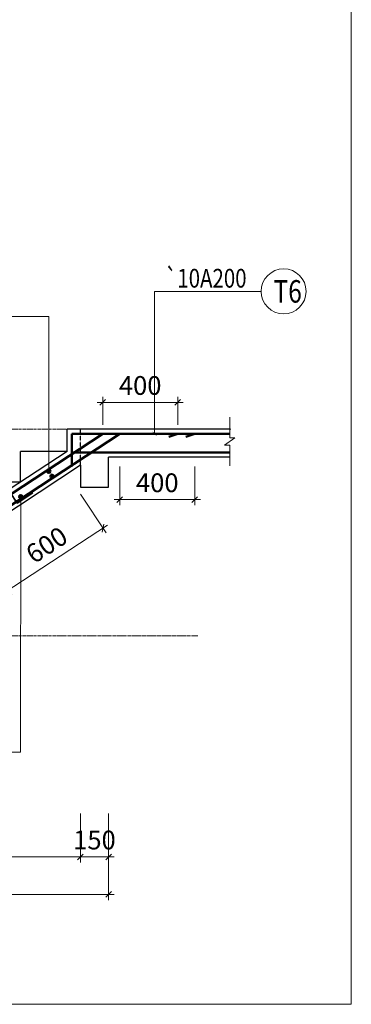
# Model space of a CAD drawing. Units: millimetres. Extents: x 66540 to 123472, y 115848 to 127645.
# Drawn here: x 121703 to 123472, y 115848 to 121097 of the extents above; entities that cross this region are included whole.
import ezdxf
from ezdxf.enums import TextEntityAlignment as Align

# ---------------------------------------------------------------- set-up
doc = ezdxf.new("R2010")
doc.units = ezdxf.units.MM
doc.header["$MEASUREMENT"] = 0
doc.header["$PDMODE"] = 3
doc.linetypes.add('CENTERX2', pattern=[4, 2.5, -0.5, 0.5, -0.5])
doc.linetypes.add('HIDDEN', pattern=[0.375, 0.25, -0.125])
doc.layers.get('Defpoints').update_dxf_attribs({"color": 6})
for name, color, linetype, lineweight in [('KC-CHUNG-KYHIEU', 1, 'Continuous', 18), ('KC-DAM-NETCAT', 2, 'Continuous', 30), ('KC-DAM-NETDUT', 3, 'HIDDEN', 25), ('KC-DAM-THEP', 6, 'Continuous', 50), ('KC-DIM', 8, 'Continuous', 13), ('KC-SAN-THEP', 6, 'Continuous', 50), ('KC-SAN-THEPDAI', 4, 'Continuous', 35), ('KC-TRUC', 8, 'CENTERX2', 13)]:
    doc.layers.add(name, color=color, linetype=linetype, lineweight=lineweight)
doc.styles.add('Chữ mảnh', font='vnsimli.shx', dxfattribs={"width": 0.7})
doc.styles.add('Chữ đậm', font='arial.ttf', dxfattribs={"width": 0.8})
doc.styles.add('Vnsimli', font='vnsimli.shx', dxfattribs={"width": 0.7, "bigfont": 'vns.shx'})
doc.dimstyles.new('D1-40', dxfattribs={"dimscale": 40, "dimtxt": 2.5, "dimasz": 0.75, "dimexe": 0.75, "dimexo": 0, "dimgap": 1, "dimtad": 1, "dimdec": 0, "dimzin": 13, "dimdsep": 46, "dimtxsty": 'Vnsimli', "dimblk": 'OBLIQUE', "dimcen": 1, "dimdle": 0.75, "dimclrd": 8, "dimclre": 8, "dimclrt": 2, "dimadec": 0, "dimazin": 0, "dimtfac": 1, "dimtdec": 0, "dimtix": 1, "dimtmove": 0, "dimatfit": 3, "dimfxl": 100, "dimtolj": 1, "dimtzin": 13, "dimlwd": -1, "dimlwe": -1, "dimarcsym": 1})

# ---------------------------------------------------------------- blocks, each defined once
blk = doc.blocks.new('*U70')
at = {"layer": 'KC-DAM-THEP', "ltscale": 5}
h = blk.add_hatch(color=256, dxfattribs=at)
h.dxf.hatch_style = 1
h.paths.add_polyline_path([(224.3, 13.6, 1), (239.8, 4.3, 1)])
at = {"layer": 'KC-SAN-THEP'}
blk.add_circle((232, 8.9), 9, dxfattribs=at)
blk = doc.blocks.new('*U71')
at = {"layer": 'KC-DIM', "color": 0, "linetype": 'ByBlock', "lineweight": -2, "transparency": 16777216, "rotation": 33.26487474139957}
for p in [(121817, 118614.5), (121649.8, 118504.8), (121482.6, 118395.1), (121315.4, 118285.4), (121148.1, 118175.7), (120980.9, 118066), (120813.7, 117956.3), (120646.4, 117846.6), (120479.2, 117736.9)]:
    blk.add_blockref('*U70', p, dxfattribs=at)
blk = doc.blocks.new('_Oblique')
at = {"color": 0, "linetype": 'ByBlock', "lineweight": -2}
blk.add_line((-0.5, -0.5), (0.5, 0.5), dxfattribs=at)
blk = doc.blocks.new('*D104')
at = {"layer": 'Defpoints', "color": 0, "ltscale": 5, "transparency": 16777216}
for p in [(120456.8, 116866.3), (122026.8, 116866.3), (122026.8, 116634.2)]:
    blk.add_point(p, dxfattribs=at)
at = {"layer": 'KC-DIM', "color": 8, "ltscale": 5, "transparency": 16777216}
for p, q in [((120456.8, 116866.3), (120456.8, 116604.2)), ((122026.8, 116866.3), (122026.8, 116604.2)), ((120426.8, 116634.2), (122056.8, 116634.2))]:
    blk.add_line(p, q, dxfattribs=at)
at = {"layer": 'KC-DIM', "color": 8, "ltscale": 5, "transparency": 16777216, "xscale": 30, "yscale": 30, "zscale": 30, "rotation": 180}
blk.add_blockref('_Oblique', (120456.8, 116634.2), dxfattribs=at)
at = {"layer": 'KC-DIM', "color": 8, "ltscale": 5, "transparency": 16777216, "xscale": 30, "yscale": 30, "zscale": 30}
blk.add_blockref('_Oblique', (122026.8, 116634.2), dxfattribs=at)
at = {"layer": 'KC-DIM', "color": 2, "ltscale": 5, "transparency": 16777216, "insert": (121241.8, 116724.2), "char_height": 100, "attachment_point": 5, "style": 'Vnsimli'}
blk.add_mtext('\\A1;1570', dxfattribs=at)
blk = doc.blocks.new('*D103')
at = {"layer": 'Defpoints', "color": 0, "ltscale": 5, "transparency": 16777216}
for p in [(122026.8, 116866.3), (122176.8, 116866.3), (122176.8, 116634.2)]:
    blk.add_point(p, dxfattribs=at)
at = {"layer": 'KC-DIM', "color": 8, "ltscale": 5, "transparency": 16777216}
for p, q in [((122026.8, 116866.3), (122026.8, 116604.2)), ((122176.8, 116866.3), (122176.8, 116604.2)), ((122026.8, 116634.2), (121996.8, 116634.2)), ((122026.8, 116634.2), (122176.8, 116634.2)), ((122176.8, 116634.2), (122206.8, 116634.2))]:
    blk.add_line(p, q, dxfattribs=at)
at = {"layer": 'KC-DIM', "color": 8, "ltscale": 5, "transparency": 16777216, "xscale": 30, "yscale": 30, "zscale": 30}
blk.add_blockref('_Oblique', (122026.8, 116634.2), dxfattribs=at)
at = {"layer": 'KC-DIM', "color": 8, "ltscale": 5, "transparency": 16777216, "xscale": 30, "yscale": 30, "zscale": 30, "rotation": 180}
blk.add_blockref('_Oblique', (122176.8, 116634.2), dxfattribs=at)
at = {"layer": 'KC-DIM', "color": 2, "ltscale": 5, "transparency": 16777216, "insert": (122101.8, 116724.2), "char_height": 100, "attachment_point": 5, "style": 'Vnsimli'}
blk.add_mtext('\\A1;150', dxfattribs=at)
blk = doc.blocks.new('*D163')
at = {"layer": 'Defpoints', "color": 0, "ltscale": 5, "transparency": 16777216}
for p in [(119116.8, 116866.3), (122176.8, 116866.3), (122176.8, 116434.2)]:
    blk.add_point(p, dxfattribs=at)
at = {"layer": 'KC-DIM', "color": 8, "ltscale": 5, "transparency": 16777216}
for p, q in [((119116.8, 116866.3), (119116.8, 116404.2)), ((122176.8, 116866.3), (122176.8, 116404.2)), ((119086.8, 116434.2), (122206.8, 116434.2))]:
    blk.add_line(p, q, dxfattribs=at)
at = {"layer": 'KC-DIM', "color": 8, "ltscale": 5, "transparency": 16777216, "xscale": 30, "yscale": 30, "zscale": 30, "rotation": 180}
blk.add_blockref('_Oblique', (119116.8, 116434.2), dxfattribs=at)
at = {"layer": 'KC-DIM', "color": 8, "ltscale": 5, "transparency": 16777216, "xscale": 30, "yscale": 30, "zscale": 30}
blk.add_blockref('_Oblique', (122176.8, 116434.2), dxfattribs=at)
at = {"layer": 'KC-DIM', "color": 2, "ltscale": 5, "transparency": 16777216, "insert": (120651.8, 116524.2), "char_height": 100, "attachment_point": 5, "style": 'Vnsimli'}
blk.add_mtext('\\A1;3060', dxfattribs=at)
blk = doc.blocks.new('*U8')
at = {"layer": 'KC-CHUNG-KYHIEU'}
blk.add_circle((3, 0), 3, dxfattribs=at)
at = {"layer": 'KC-CHUNG-KYHIEU', "color": 7, "style": 'Chữ mảnh', "width": 0.8}
blk.add_attdef('THEP', text='', height=2.5, dxfattribs=at).set_placement((6.73, 1.75), align=Align.MIDDLE_LEFT)
at = {"layer": 'KC-CHUNG-KYHIEU', "color": 7, "style": 'Chữ đậm', "width": 0.8}
blk.add_attdef('SH', text='', height=3, dxfattribs=at).set_placement((3, 0), align=Align.MIDDLE_CENTER)
blk = doc.blocks.new('*D250')
at = {"layer": 'Defpoints', "color": 0, "ltscale": 5, "transparency": 16777216}
for p in [(122545.7, 119057.1), (122145.7, 118936.9), (122545.7, 118936.9)]:
    blk.add_point(p, dxfattribs=at)
at = {"layer": 'KC-DIM', "color": 8, "ltscale": 5, "transparency": 16777216}
for p, q in [((122115.7, 119057.1), (122575.7, 119057.1)), ((122145.7, 118936.9), (122145.7, 119087.1)), ((122545.7, 118936.9), (122545.7, 119087.1))]:
    blk.add_line(p, q, dxfattribs=at)
at = {"layer": 'KC-DIM', "color": 8, "ltscale": 5, "transparency": 16777216, "xscale": 30, "yscale": 30, "zscale": 30, "rotation": 180}
blk.add_blockref('_Oblique', (122145.7, 119057.1), dxfattribs=at)
at = {"layer": 'KC-DIM', "color": 8, "ltscale": 5, "transparency": 16777216, "xscale": 30, "yscale": 30, "zscale": 30}
blk.add_blockref('_Oblique', (122545.7, 119057.1), dxfattribs=at)
at = {"layer": 'KC-DIM', "color": 2, "ltscale": 5, "transparency": 16777216, "insert": (122345.7, 119147.1), "char_height": 100, "attachment_point": 5, "style": 'Vnsimli'}
blk.add_mtext('\\A1;400', dxfattribs=at)
blk = doc.blocks.new('*D251')
at = {"layer": 'Defpoints', "color": 0, "ltscale": 5, "transparency": 16777216}
for p in [(122236.8, 118715.7), (122636.8, 118715.7), (122636.8, 118538.5)]:
    blk.add_point(p, dxfattribs=at)
at = {"layer": 'KC-DIM', "color": 8, "ltscale": 5, "transparency": 16777216}
for p, q in [((122236.8, 118715.7), (122236.8, 118508.5)), ((122636.8, 118715.7), (122636.8, 118508.5)), ((122206.8, 118538.5), (122666.8, 118538.5))]:
    blk.add_line(p, q, dxfattribs=at)
at = {"layer": 'KC-DIM', "color": 8, "ltscale": 5, "transparency": 16777216, "xscale": 30, "yscale": 30, "zscale": 30, "rotation": 180}
blk.add_blockref('_Oblique', (122236.8, 118538.5), dxfattribs=at)
at = {"layer": 'KC-DIM', "color": 8, "ltscale": 5, "transparency": 16777216, "xscale": 30, "yscale": 30, "zscale": 30}
blk.add_blockref('_Oblique', (122636.8, 118538.5), dxfattribs=at)
at = {"layer": 'KC-DIM', "color": 2, "ltscale": 5, "transparency": 16777216, "insert": (122436.8, 118628.5), "char_height": 100, "attachment_point": 5, "style": 'Vnsimli'}
blk.add_mtext('\\A1;400', dxfattribs=at)
blk = doc.blocks.new('*D253')
at = {"layer": 'Defpoints', "color": 0, "ltscale": 5, "transparency": 16777216}
for p in [(122027.7, 118568.2), (122146.9, 118386.5), (121526, 118239.1)]:
    blk.add_point(p, dxfattribs=at)
at = {"layer": 'KC-DIM', "color": 8, "ltscale": 5, "transparency": 16777216}
for p, q in [((122027.7, 118568.2), (122163.4, 118361.4)), ((121620.1, 118041), (122172, 118403)), ((121526, 118239.1), (121661.7, 118032.3))]:
    blk.add_line(p, q, dxfattribs=at)
at = {"layer": 'KC-DIM', "color": 8, "ltscale": 5, "transparency": 16777216, "xscale": 30, "yscale": 30, "zscale": 30}
for p, rotation in [((122146.9, 118386.5), 33.26487474140638), ((121645.2, 118057.4), 213.2648747414063)]:
    blk.add_blockref('_Oblique', p, dxfattribs=dict(at, rotation=rotation))
at = {"layer": 'KC-DIM', "color": 2, "ltscale": 5, "transparency": 16777216, "insert": (121846.7, 118297.2), "char_height": 100, "attachment_point": 5, "rotation": 33.2649, "style": 'Vnsimli'}
blk.add_mtext('\\A1;600', dxfattribs=at)

msp = doc.modelspace()

# ---------------------------------------------------------------- hatches: boundary and pattern name
at = {"layer": 'KC-DAM-THEP', "ltscale": 5}
h = msp.add_hatch(color=256, dxfattribs=at)
h.dxf.hatch_style = 1
h.paths.add_polyline_path([(121854, 118682.3, -1), (121861.8, 118698.6, -1)])

# ---------------------------------------------------------------- linework, layer by layer
at = {"layer": 'KC-CHUNG-KYHIEU'}
msp.add_lwpolyline([(122823.2, 118978.9), (122823.2, 118868.9), (122850.7, 118868.9), (122795.8, 118829), (122823.2, 118828.9), (122823.2, 118718.9)], dxfattribs=at)
at = {"layer": 'KC-DAM-NETCAT'}
for p, q in [((121956.8, 118795.9), (121956.8, 118914.9)), ((122823.2, 118914.9), (121956.8, 118914.9)), ((121956.8, 118795.9), (120456.8, 117811.9)), ((121706.8, 118631.9), (121706.8, 118795.9)), ((121956.8, 118795.9), (121706.8, 118795.9)), ((122823.2, 118764.9), (122176.8, 118764.9)), ((122176.8, 118605.9), (122176.8, 118764.9)), ((122026.8, 118722.2), (120486.7, 117711.9)), ((122026.8, 118722.2), (122026.8, 118605.9)), ((121706.8, 118631.9), (121456.8, 118631.9)), ((122026.8, 118605.9), (122176.8, 118605.9))]:
    msp.add_line(p, q, dxfattribs=at)
at = {"layer": 'KC-DAM-NETDUT', "ltscale": 5}
msp.add_line((122026.8, 118722.2), (122026.8, 118914.9), dxfattribs=at)
at = {"layer": 'KC-DIM', "ltscale": 5}
msp.add_lwpolyline([(109239.2, 127645.4), (123472.1, 127645.4), (123472.1, 115848.4), (109239.2, 115848.4)], close=True, dxfattribs=at)
at = {"layer": 'KC-SAN-THEP', "ltscale": 5}
for p, q in [((122823.2, 118889.9), (121981.8, 118889.9)), ((121981.8, 118889.9), (121981.8, 118715.2)), ((122823.2, 118789.9), (121981.8, 118789.9))]:
    msp.add_line(p, q, dxfattribs=at)
for points in [[(122589.8, 118872.8), (122636.8, 118889.9), (122236.8, 118889.9), (120479.2, 117736.9), (120079.2, 117736.9), (120126.2, 117754)], [(122498.7, 118872.8), (122545.7, 118889.9), (122145.7, 118889.9), (121414, 118409.9), (121462.6, 118421.4)]]:
    msp.add_lwpolyline(points, dxfattribs=at)
at = {"layer": 'KC-SAN-THEP'}
msp.add_circle((121857.9, 118690.4), 9, dxfattribs=at)
at = {"layer": 'KC-SAN-THEPDAI'}
msp.add_lwpolyline([(121772.6, 118575.4), (121689.1, 118520.4), (121652.5, 118576.1), (121568.9, 118521.1), (121605.6, 118465.4), (121522.1, 118410.4)], dxfattribs=at)
at = {"layer": 'KC-TRUC', "ltscale": 5}
for p, q in [((118580.7, 118914.9), (122828.4, 118914.9)), ((118580.7, 117811.9), (122653.9, 117811.9))]:
    msp.add_line(p, q, dxfattribs=at)

# ---------------------------------------------------------------- block references
at = {"layer": 'KC-CHUNG-KYHIEU'}
ref = msp.add_blockref('*U8', (123230.9, 119648.8), dxfattribs=dict(at, xscale=-40, yscale=40, zscale=40))
ref.add_attrib('SH', 'T6', dxfattribs={"color": 7, "height": 120, "style": 'Chữ đậm', "width": 0.8}).set_placement((123132.4, 119648.8), align=Align.MIDDLE_CENTER)
ref.add_attrib('THEP', '`10A200', dxfattribs={"color": 7, "height": 100, "style": 'Chữ mảnh', "width": 0.8}).set_placement((122477.8, 119718.8), align=Align.MIDDLE_LEFT)
at = {"layer": 'KC-DIM'}
msp.add_blockref('*U71', (-130.6, -85.7), dxfattribs=at)

# ---------------------------------------------------------------- dimensions: what is measured, and where the dimension line sits
at = {"layer": 'KC-DIM', "ltscale": 5}
for base, p1, p2, picture, middle in [((122545.7, 119057.1), (122145.7, 118936.9), (122545.7, 118936.9), '*D250', (122345.7, 119147.1)), ((122636.8, 118538.5), (122236.8, 118715.7), (122636.8, 118715.7), '*D251', (122436.8, 118628.5)), ((122176.8, 116634.2), (122026.8, 116866.3), (122176.8, 116866.3), '*D103', (122101.8, 116724.2))]:
    dim = msp.add_linear_dim(base=base, p1=p1, p2=p2, dimstyle='D1-40', dxfattribs=at)
    dim.commit()
    dim.dimension.update_dxf_attribs({"geometry": picture, "text_midpoint": middle})
dim = msp.add_linear_dim(base=(122146.9, 118386.5), p1=(121526, 118239.1), p2=(122027.7, 118568.2), angle=33.2649, dimstyle='D1-40', override={"dimtmove": 1}, dxfattribs=at)
dim.commit()
dim.dimension.update_dxf_attribs({"geometry": '*D253', "text_midpoint": (121846.7, 118297.2)})
dim = msp.add_linear_dim(base=(122176.8, 116434.2), p1=(119116.8, 116866.3), p2=(122176.8, 116866.3), dimstyle='D1-40', override={"dimtmove": 0}, dxfattribs=at)
dim.commit()
dim.dimension.update_dxf_attribs({"geometry": '*D163', "text_midpoint": (120651.8, 116434.2), "dimtype": 160})
dim = msp.add_linear_dim(base=(122026.8, 116634.2), p1=(120456.8, 116866.3), p2=(122026.8, 116866.3), dimstyle='D1-40', override={"dimtmove": 0}, dxfattribs=at)
dim.commit()
dim.dimension.update_dxf_attribs({"geometry": '*D104', "text_midpoint": (121241.8, 116724.2)})

# ---------------------------------------------------------------- leaders
at = {"layer": 'KC-CHUNG-KYHIEU'}
for points in [[(122422.3, 118889.9), (122422.3, 119648.8), (122990.9, 119648.8)], [(121859.1, 118688.6), (121859.1, 119514.7), (121290.5, 119514.7)], [(121708.3, 118553.9), (121707.4, 117192.3), (121138.7, 117192.3)]]:
    msp.add_leader(points, dimstyle='D1-40', override={"dimasz": 0.5, "dimtad": 0, "dimldrblk": 'ArchTick'}, dxfattribs=at)

doc.saveas('drawing.dxf')
